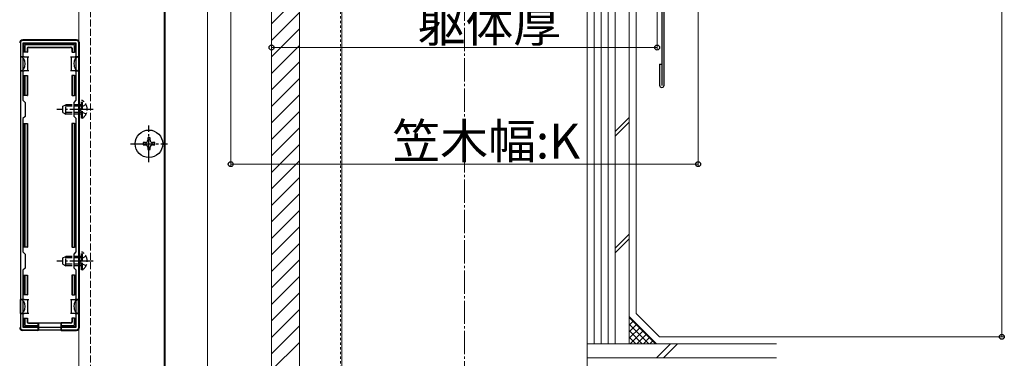
# Model space of a CAD drawing. Extents: x 0 to 2772, y 0 to 4489.
# Drawn here: x 338 to 759, y 2586 to 2731 of the extents above; entities that cross this region are included whole.
import ezdxf

# ---------------------------------------------------------------- set-up
doc = ezdxf.new("R2010")
doc.units = 0
for name, pattern in [('YCENTER_1', [13, 10, -1, 1, -1]), ('YDOT_1', [2, 1, -1]), ('YHIDDEN_1', [4, 3, -1])]:
    doc.linetypes.add(name, pattern=pattern)
for name, color, linetype, lineweight in [('YKK_11', 7, 'CONTINUOUS', 30), ('YKK_12', 2, 'CONTINUOUS', 13), ('YKK_13', 4, 'CONTINUOUS', 30), ('YKK_D', 6, 'CONTINUOUS', 13), ('YSS_K', 3, 'CONTINUOUS', 13)]:
    doc.layers.add(name, color=color, linetype=linetype, lineweight=lineweight)
doc.styles.get("Standard").update_dxf_attribs({"font": 'txt', "bigfont": 'BIGFONT'})

msp = doc.modelspace()

# ---------------------------------------------------------------- linework, layer by layer
at = {"layer": 'YKK_11', "linetype": 'ByBlock', "lineweight": -2, "ltscale": 0.5}
for p, q in [((362.08, 2722.43), (339.08, 2722.43)), ((338.08, 2721.43), (338.08, 2599.43)), ((361.98, 2721.33), (339.18, 2721.33)), ((339.18, 2721.33), (339.18, 2696.83)), ((361.98, 2696.83), (361.98, 2721.33)), ((363.08, 2599.43), (363.08, 2721.43)), ((339.18, 2696.83), (340.08, 2695.93)), ((361.08, 2695.93), (361.98, 2696.83)), ((340.08, 2695.93), (340.08, 2689.93)), ((361.08, 2689.93), (361.08, 2695.93)), ((340.08, 2689.93), (339.18, 2689.03)), ((339.18, 2689.03), (339.18, 2631.83)), ((361.98, 2689.03), (361.08, 2689.93)), ((361.98, 2631.83), (361.98, 2689.03)), ((361.98, 2631.83), (361.98, 2689.03)), ((339.18, 2631.83), (340.08, 2630.93)), ((340.08, 2630.93), (340.08, 2624.93)), ((361.08, 2630.93), (361.98, 2631.83)), ((361.08, 2624.93), (361.08, 2630.93)), ((340.08, 2624.93), (339.18, 2624.03)), ((339.18, 2624.03), (339.18, 2599.53)), ((361.98, 2624.03), (361.08, 2624.93)), ((361.98, 2599.53), (361.98, 2624.03)), ((339.08, 2598.43), (362.08, 2598.43)), ((339.18, 2599.53), (361.98, 2599.53))]:
    msp.add_line(p, q, dxfattribs=at)
for centre, start, end in [((339.08, 2721.43), 90, 180), ((362.08, 2721.43), 0, 90), ((339.08, 2599.43), 180, 270), ((362.08, 2599.43), 270, 360)]:
    msp.add_arc(centre, 1, start, end, dxfattribs=at)
at = {"layer": 'YKK_12', "linetype": 'YHIDDEN_1'}
msp.add_line((368.08, 3695.43), (368.08, 2320.43), dxfattribs=at)
at = {"layer": 'YKK_12'}
for p, q in [((400.08, 2320.43), (400.08, 3695.43)), ((363.08, 2320.93), (363.08, 3015.43)), ((399.58, 3015.43), (399.58, 2320.93)), ((418.08, 2320.43), (418.08, 2970.43))]:
    msp.add_line(p, q, dxfattribs=at)
at = {"layer": 'YKK_13'}
for p, q in [((612.58, 2736.71), (612.58, 2703.22)), ((613.58, 2703.3), (613.58, 2737.29)), ((362.08, 2722.73), (339.07, 2722.73)), ((339.48, 2717.43), (339.48, 2720.63)), ((339.98, 2721.13), (361.18, 2721.13)), ((339.98, 2720.13), (339.98, 2717.43)), ((360.68, 2720.63), (340.47, 2720.63)), ((340.98, 2719.13), (340.98, 2717.43)), ((341.12, 2718.98), (341.12, 2717.43)), ((341.48, 2719.63), (359.68, 2719.63)), ((341.62, 2719.48), (359.53, 2719.48)), ((360.03, 2718.98), (360.03, 2717.43)), ((360.18, 2719.13), (360.18, 2717.43)), ((361.18, 2717.43), (361.18, 2720.13)), ((361.68, 2720.63), (361.68, 2717.43)), ((363.38, 2599.42), (363.38, 2721.43)), ((339.68, 2715.43), (338.18, 2715.43)), ((338.18, 2715.43), (338.18, 2709.43)), ((339.98, 2717.43), (339.48, 2717.43)), ((339.68, 2715.43), (341.18, 2715.43)), ((340.98, 2717.43), (339.98, 2717.43)), ((340.98, 2717.43), (341.12, 2717.43)), ((341.18, 2715.43), (341.18, 2712.43)), ((341.18, 2715.43), (341.68, 2715.43)), ((359.48, 2715.43), (359.98, 2715.43)), ((359.98, 2712.43), (359.98, 2715.43)), ((359.98, 2715.43), (361.48, 2715.43)), ((360.18, 2717.43), (360.03, 2717.43)), ((360.18, 2717.43), (361.18, 2717.43)), ((361.68, 2717.43), (361.18, 2717.43)), ((362.98, 2715.43), (361.48, 2715.43)), ((362.98, 2715.43), (362.98, 2709.43)), ((338.18, 2709.43), (339.68, 2709.43)), ((341.18, 2709.43), (339.68, 2709.43)), ((341.18, 2712.43), (341.18, 2709.43)), ((341.68, 2709.43), (341.18, 2709.43)), ((359.98, 2709.43), (359.48, 2709.43)), ((359.98, 2709.43), (359.98, 2712.43)), ((361.48, 2709.43), (359.98, 2709.43)), ((361.48, 2709.43), (362.98, 2709.43)), ((611.58, 2712.3), (611.58, 2703.3)), ((611.58, 2712.3), (612.58, 2712.3)), ((339.48, 2698.93), (339.48, 2707.43)), ((339.48, 2707.43), (339.98, 2707.43)), ((339.98, 2707.43), (339.98, 2698.93)), ((339.98, 2707.43), (340.98, 2707.43)), ((340.98, 2707.43), (340.98, 2698.93)), ((340.98, 2707.43), (341.12, 2707.43)), ((341.12, 2707.43), (341.12, 2698.93)), ((360.03, 2707.43), (360.03, 2698.93)), ((360.18, 2707.43), (360.03, 2707.43)), ((360.18, 2707.43), (360.18, 2698.93)), ((361.18, 2707.43), (360.18, 2707.43)), ((361.18, 2698.93), (361.18, 2707.43)), ((361.18, 2707.43), (361.68, 2707.43)), ((361.68, 2707.43), (361.68, 2698.93)), ((339.98, 2698.93), (339.48, 2698.93)), ((340.98, 2698.93), (339.98, 2698.93)), ((340.98, 2698.93), (341.12, 2698.93)), ((360.18, 2698.93), (360.03, 2698.93)), ((360.18, 2698.93), (361.18, 2698.93)), ((361.68, 2698.93), (361.18, 2698.93)), ((339.48, 2633.93), (339.48, 2686.93)), ((339.48, 2686.93), (339.98, 2686.93)), ((339.98, 2686.93), (339.98, 2633.93)), ((339.98, 2686.93), (340.98, 2686.93)), ((340.98, 2686.93), (340.98, 2633.93)), ((340.98, 2686.93), (341.12, 2686.93)), ((341.12, 2686.93), (341.12, 2633.93)), ((360.03, 2686.93), (360.03, 2633.93)), ((360.18, 2686.93), (360.03, 2686.93)), ((360.18, 2686.93), (360.18, 2633.93)), ((361.18, 2686.93), (360.18, 2686.93)), ((361.18, 2633.93), (361.18, 2686.93)), ((361.18, 2686.93), (361.68, 2686.93)), ((361.68, 2686.93), (361.68, 2633.93)), ((393.58, 2680.68), (392.58, 2680.68)), ((392.58, 2680.68), (392.58, 2679.68)), ((393.58, 2679.68), (393.58, 2680.68)), ((391.58, 2678.68), (390.58, 2678.68)), ((390.58, 2678.68), (390.58, 2677.68)), ((390.58, 2677.68), (391.58, 2677.68)), ((392.58, 2676.68), (392.58, 2675.68)), ((392.58, 2675.68), (393.58, 2675.68)), ((393.58, 2675.68), (393.58, 2676.68)), ((395.58, 2678.68), (394.58, 2678.68)), ((394.58, 2677.68), (395.58, 2677.68)), ((395.58, 2677.68), (395.58, 2678.68)), ((339.98, 2633.93), (339.48, 2633.93)), ((340.98, 2633.93), (339.98, 2633.93)), ((340.98, 2633.93), (341.12, 2633.93)), ((360.18, 2633.93), (360.03, 2633.93)), ((360.18, 2633.93), (361.18, 2633.93)), ((361.68, 2633.93), (361.18, 2633.93)), ((339.48, 2613.43), (339.48, 2621.93)), ((339.48, 2621.93), (339.98, 2621.93)), ((339.98, 2621.93), (339.98, 2613.43)), ((339.98, 2621.93), (340.98, 2621.93)), ((340.98, 2621.93), (340.98, 2613.43)), ((340.98, 2621.93), (341.12, 2621.93)), ((341.12, 2621.93), (341.12, 2613.43)), ((360.03, 2621.93), (360.03, 2613.43)), ((360.18, 2621.93), (360.03, 2621.93)), ((360.18, 2621.93), (360.18, 2613.43)), ((361.18, 2621.93), (360.18, 2621.93)), ((361.18, 2613.43), (361.18, 2621.93)), ((361.18, 2621.93), (361.68, 2621.93)), ((361.68, 2621.93), (361.68, 2613.43)), ((339.98, 2613.43), (339.48, 2613.43)), ((340.98, 2613.43), (339.98, 2613.43)), ((340.98, 2613.43), (341.12, 2613.43)), ((360.18, 2613.43), (360.03, 2613.43)), ((360.18, 2613.43), (361.18, 2613.43)), ((361.68, 2613.43), (361.18, 2613.43)), ((339.68, 2611.43), (338.18, 2611.43)), ((338.18, 2605.43), (338.18, 2611.43)), ((339.68, 2611.43), (341.18, 2611.43)), ((341.18, 2611.43), (341.18, 2608.43)), ((341.18, 2611.43), (341.68, 2611.43)), ((341.18, 2608.43), (341.18, 2605.43)), ((359.48, 2611.43), (359.98, 2611.43)), ((359.98, 2608.43), (359.98, 2611.43)), ((359.98, 2611.43), (361.48, 2611.43)), ((359.98, 2605.43), (359.98, 2608.43)), ((362.98, 2611.43), (361.48, 2611.43)), ((362.98, 2605.43), (362.98, 2611.43)), ((338.18, 2605.43), (339.68, 2605.43)), ((341.18, 2605.43), (339.68, 2605.43)), ((341.68, 2605.43), (341.18, 2605.43)), ((359.98, 2605.43), (359.48, 2605.43)), ((361.48, 2605.43), (359.98, 2605.43)), ((361.48, 2605.43), (362.98, 2605.43)), ((339.48, 2600.23), (339.48, 2603.43)), ((339.48, 2603.43), (339.98, 2603.43)), ((339.98, 2603.43), (339.98, 2600.72)), ((339.98, 2603.43), (340.98, 2603.43)), ((340.47, 2600.23), (345.58, 2600.23)), ((340.98, 2603.43), (340.98, 2601.73)), ((340.98, 2603.43), (341.12, 2603.43)), ((341.12, 2603.43), (341.12, 2601.88)), ((341.48, 2601.23), (345.58, 2601.23)), ((341.62, 2601.38), (345.58, 2601.38)), ((345.58, 2601.23), (345.58, 2601.38)), ((345.58, 2601.38), (355.58, 2601.38)), ((345.58, 2601.23), (345.58, 2600.23)), ((345.58, 2600.23), (345.58, 2599.73)), ((345.78, 2601.38), (345.78, 2598.22)), ((355.38, 2601.38), (355.38, 2598.22)), ((359.53, 2601.38), (355.58, 2601.38)), ((355.58, 2601.23), (355.58, 2601.38)), ((359.68, 2601.23), (355.58, 2601.23)), ((355.58, 2601.23), (355.58, 2600.23)), ((355.58, 2600.23), (360.68, 2600.23)), ((355.58, 2599.73), (355.58, 2600.23)), ((360.03, 2603.43), (360.03, 2601.88)), ((360.18, 2603.43), (360.03, 2603.43)), ((360.18, 2603.43), (360.18, 2601.73)), ((361.18, 2603.43), (360.18, 2603.43)), ((361.18, 2603.43), (361.68, 2603.43)), ((361.18, 2600.72), (361.18, 2603.43)), ((361.68, 2603.43), (361.68, 2600.23)), ((345.58, 2598.13), (339.07, 2598.13)), ((345.58, 2599.73), (339.98, 2599.73)), ((345.58, 2599.73), (345.58, 2598.13)), ((345.58, 2598.13), (345.78, 2598.22)), ((355.38, 2598.22), (345.78, 2598.22)), ((355.58, 2598.13), (355.38, 2598.22)), ((361.18, 2599.73), (355.58, 2599.73)), ((355.58, 2599.73), (355.58, 2598.13)), ((355.58, 2598.13), (362.08, 2598.13))]:
    msp.add_line(p, q, dxfattribs=at)
at = {"layer": 'YKK_13', "linetype": 'YCENTER_1'}
for p, q in [((369.18, 2692.93), (353.68, 2692.93)), ((393.08, 2670.28), (393.08, 2686.08)), ((385.18, 2678.18), (400.98, 2678.18)), ((369.18, 2627.93), (353.68, 2627.93))]:
    msp.add_line(p, q, dxfattribs=at)
at = {"layer": 'YKK_13', "linetype": 'YHIDDEN_1'}
for p, q in [((356.18, 2694.23), (357.58, 2694.93)), ((356.18, 2691.63), (356.18, 2694.23)), ((364.18, 2694.27), (356.27, 2694.27)), ((357.58, 2690.93), (357.58, 2694.93)), ((364.18, 2694.93), (357.58, 2694.93)), ((364.33, 2694.07), (363.72, 2692.93)), ((364.33, 2691.78), (363.72, 2692.93)), ((364.68, 2696.68), (364.18, 2696.68)), ((364.18, 2689.18), (364.18, 2696.68)), ((366.19, 2694.98), (364.33, 2694.07)), ((364.68, 2689.18), (364.68, 2696.68)), ((356.18, 2691.63), (357.58, 2690.93)), ((364.18, 2691.58), (356.27, 2691.58)), ((364.18, 2690.93), (357.58, 2690.93)), ((364.68, 2689.18), (364.18, 2689.18)), ((366.19, 2690.88), (364.33, 2691.78)), ((356.18, 2629.23), (357.58, 2629.93)), ((357.58, 2625.93), (357.58, 2629.93)), ((364.18, 2629.93), (357.58, 2629.93)), ((364.68, 2631.68), (364.18, 2631.68)), ((364.18, 2624.18), (364.18, 2631.68)), ((366.19, 2629.98), (364.33, 2629.07)), ((364.68, 2624.18), (364.68, 2631.68)), ((356.18, 2626.63), (356.18, 2629.23)), ((356.18, 2626.63), (357.58, 2625.93)), ((364.18, 2629.27), (356.27, 2629.27)), ((364.18, 2626.58), (356.27, 2626.58)), ((364.18, 2625.93), (357.58, 2625.93)), ((364.33, 2629.07), (363.72, 2627.93)), ((364.33, 2626.78), (363.72, 2627.93)), ((366.19, 2625.88), (364.33, 2626.78)), ((364.68, 2624.18), (364.18, 2624.18))]:
    msp.add_line(p, q, dxfattribs=at)
at = {"layer": 'YKK_13'}
msp.add_circle((393.08, 2678.18), 5.9, dxfattribs=at)
for centre, radius, start, end in [((339.48, 2718.43), 0.3, 90, 270), ((339.98, 2720.63), 0.5, 90.7744, 179.2256), ((339.98, 2720.63), 0.5, 179.2256, 180), ((339.98, 2720.63), 0.5, 90, 90.7744), ((361.18, 2720.63), 0.5, 89.2256, 90), ((361.18, 2720.63), 0.5, 0.7744, 89.2256), ((361.18, 2720.63), 0.5, 0, 0.7744), ((361.68, 2718.43), 0.3, 270, 90), ((339.48, 2706.43), 0.3, 90, 270), ((361.68, 2706.43), 0.3, 270, 90), ((612.58, 2703.3), 1, 180, 0), ((339.48, 2685.93), 0.3, 90, 270), ((361.68, 2685.93), 0.3, 270, 90), ((391.58, 2679.68), 1, 270, 0), ((391.58, 2676.68), 1, 0, 90), ((394.58, 2679.68), 1, 180, 270), ((394.58, 2676.68), 1, 90, 180), ((339.48, 2634.93), 0.3, 90, 270), ((361.68, 2634.93), 0.3, 270, 90), ((339.48, 2614.43), 0.3, 90, 270), ((361.68, 2614.43), 0.3, 270, 90), ((339.48, 2602.43), 0.3, 90, 270), ((339.98, 2600.23), 0.5, 180, 180.7744), ((339.98, 2600.23), 0.5, 180.7744, 269.2256), ((361.18, 2600.23), 0.5, 270.7744, 359.2256), ((361.68, 2602.43), 0.3, 270, 90), ((361.18, 2600.23), 0.5, 359.2256, 0), ((339.98, 2600.23), 0.5, 269.2256, 270), ((361.18, 2600.23), 0.5, 270, 270.7744)]:
    msp.add_arc(centre, radius, start, end, dxfattribs=at)
at = {"layer": 'YKK_13', "linetype": 'YHIDDEN_1'}
for centre in [(362.15, 2692.93), (362.15, 2627.93)]:
    msp.add_arc(centre, 4.53, 304.0667, 55.9333, dxfattribs=at)
at = {"layer": 'YKK_13'}
for centre, major_axis, ratio, start_param, end_param in [((339.08, 2721.42), (-0.923, 0.923), 0.99628, -0.783535, 0.783535), ((362.07, 2721.42), (0.923, 0.923), 0.99628, 5.499651, 7.06672), ((340.48, 2720.12), (-0.363, 0.363), 0.973329, -0.771883, 0.771883), ((341.48, 2719.13), (-0.354, 0.354), 0.999924, -0.78536, 0.78536), ((341.62, 2718.98), (-0.354, 0.354), 0.999924, -0.78536, 0.78536), ((359.53, 2718.98), (0.354, 0.354), 0.999924, 5.497825, 7.068545), ((359.68, 2719.13), (0.354, 0.354), 0.999924, 5.497825, 7.068545), ((360.67, 2720.12), (0.363, 0.363), 0.973329, 5.511302, 7.055068), ((338.18, 2712.43), (0, 3), 0.666667, -1.570796, 0), ((362.98, 2712.43), (0, 3), 0.666667, 0, 1.570796), ((338.18, 2712.43), (0, 3), 0.666667, 3.141593, 4.712389), ((362.98, 2712.43), (0, 3), 0.666667, 1.570796, 3.141593), ((338.18, 2608.43), (0, 3), 0.666667, -1.570796, 0), ((338.18, 2608.43), (0, 3), 0.666667, 3.141593, 4.712389), ((362.98, 2608.43), (0, 3), 0.666667, 0, 1.570796), ((362.98, 2608.43), (0, 3), 0.666667, 1.570796, 3.141593), ((340.48, 2600.73), (0.363, 0.363), 0.973329, 2.36971, 3.913476), ((341.48, 2601.73), (0.354, 0.354), 0.999924, 2.356233, 3.926953), ((341.62, 2601.88), (0.354, 0.354), 0.999924, 2.356233, 3.926953), ((359.53, 2601.88), (-0.354, 0.354), 0.999924, 2.356233, 3.926953), ((359.68, 2601.73), (-0.354, 0.354), 0.999924, 2.356233, 3.926953), ((360.67, 2600.73), (-0.363, 0.363), 0.973329, 2.36971, 3.913476), ((339.08, 2599.43), (0.923, 0.923), 0.99628, 2.358058, 3.925127), ((362.07, 2599.43), (-0.923, 0.923), 0.99628, 2.358058, 3.925127)]:
    msp.add_ellipse(centre, major_axis=major_axis, ratio=ratio, start_param=start_param, end_param=end_param, dxfattribs=at)
at = {"layer": 'YKK_D'}
for p, q in [((758.08, 2595.43), (758.08, 3745.43)), ((428.08, 2820.43), (428.08, 2668.43)), ((445.58, 2820.43), (445.58, 2718.43)), ((610.58, 2820.43), (610.58, 2718.43)), ((628.08, 2820.43), (628.08, 2668.43)), ((445.58, 2719.43), (610.58, 2719.43)), ((428.08, 2669.43), (628.08, 2669.43)), ((643.08, 2595.43), (759.08, 2595.43))]:
    msp.add_line(p, q, dxfattribs=at)
at = {"layer": 'YKK_D', "linetype": 'ByBlock', "lineweight": -2}
for centre in [(445.58, 2719.43), (610.58, 2719.43), (428.08, 2669.43), (628.08, 2669.43), (758.08, 2595.43)]:
    msp.add_circle(centre, 1.06, dxfattribs=at)
at = {"layer": 'YSS_K', "linetype": 'YCENTER_1'}
msp.add_line((528.08, 2301.93), (528.08, 3771.06), dxfattribs=at)
at = {"layer": 'YSS_K'}
for p, q in [((445.58, 2344.43), (445.58, 2874.43)), ((457.58, 2874.43), (457.58, 2344.43)), ((583.58, 2874.43), (583.58, 2592.43)), ((586.58, 2874.43), (586.58, 2592.43)), ((589.58, 2874.43), (589.58, 2592.43)), ((592.58, 2592.43), (592.58, 2874.43)), ((598.58, 2592.43), (598.58, 2874.43)), ((475.58, 2769.43), (475.58, 2574.43)), ((580.58, 2769.43), (580.58, 2574.43)), ((445.58, 2729.56), (457.58, 2741.56)), ((601.58, 2605.43), (601.58, 2740.53)), ((445.58, 2722.49), (457.58, 2734.49)), ((445.58, 2715.42), (457.58, 2727.42)), ((445.58, 2708.35), (457.58, 2720.35)), ((445.58, 2701.27), (457.58, 2713.27)), ((445.58, 2694.2), (457.58, 2706.2)), ((445.58, 2687.13), (457.58, 2699.13)), ((445.58, 2680.06), (457.58, 2692.06)), ((592.58, 2683.47), (598.58, 2689.47)), ((445.58, 2672.99), (457.58, 2684.99)), ((592.58, 2681.47), (598.58, 2687.47)), ((445.58, 2665.92), (457.58, 2677.92)), ((445.58, 2658.85), (457.58, 2670.85)), ((445.58, 2651.78), (457.58, 2663.78)), ((445.58, 2644.71), (457.58, 2656.71)), ((445.58, 2637.63), (457.58, 2649.63)), ((445.58, 2630.56), (457.58, 2642.56)), ((592.58, 2633.37), (598.58, 2639.37)), ((445.58, 2623.49), (457.58, 2635.49)), ((592.58, 2631.37), (598.58, 2637.37)), ((445.58, 2616.42), (457.58, 2628.42)), ((445.58, 2609.35), (457.58, 2621.35)), ((445.58, 2602.28), (457.58, 2614.28)), ((445.58, 2595.21), (457.58, 2607.21)), ((598.58, 2604.18), (610.33, 2592.43)), ((601.58, 2605.43), (611.58, 2595.43)), ((445.58, 2588.14), (457.58, 2600.14)), ((598.58, 2603.74), (609.89, 2592.43)), ((598.58, 2600.47), (600.43, 2602.33)), ((598.58, 2597.64), (601.85, 2600.91)), ((598.58, 2600.91), (607.06, 2592.43)), ((598.58, 2594.81), (603.26, 2599.5)), ((598.58, 2598.08), (604.23, 2592.43)), ((599.02, 2592.43), (604.68, 2598.08)), ((601.85, 2592.43), (606.09, 2596.67)), ((445.58, 2581.07), (457.58, 2593.07)), ((661.72, 2592.43), (580.58, 2592.43)), ((598.58, 2595.26), (601.4, 2592.43)), ((604.68, 2592.43), (607.5, 2595.26)), ((607.5, 2592.43), (608.92, 2593.84)), ((610.24, 2586.43), (616.24, 2592.43)), ((611.58, 2595.43), (661.72, 2595.43)), ((613.24, 2586.43), (619.24, 2592.43)), ((661.72, 2586.43), (580.58, 2586.43))]:
    msp.add_line(p, q, dxfattribs=at)
at = {"layer": 'YSS_K', "linetype": 'YDOT_1'}
msp.add_line((475.08, 2874.93), (475.08, 2394.93), dxfattribs=at)

# ---------------------------------------------------------------- texts
at = {"layer": 'YKK_D'}
for s, p in [('躯体厚', (508.08, 2721.83)), ('笠木幅:K', (497.28, 2671.83))]:
    msp.add_text(s, height=15, dxfattribs=at).set_placement(p)

doc.saveas('drawing.dxf')
